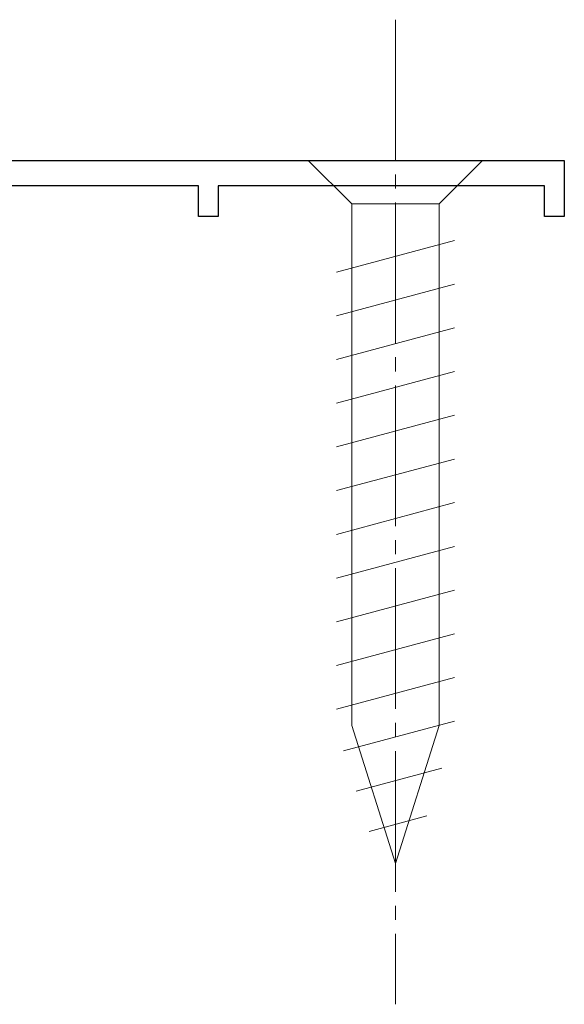
# Model space of a CAD drawing. Extents: x 0 to 990, y 0 to 1604.
# Drawn here: x 888 to 907, y 153 to 188 of the extents above; entities that cross this region are included whole.
import ezdxf

# ---------------------------------------------------------------- set-up
doc = ezdxf.new("R2010")
doc.units = 0
doc.linetypes.add('YCENTER_1', pattern=[13, 10, -1, 1, -1])
doc.layers.add('YKK_11', color=7, linetype='CONTINUOUS', lineweight=30)
doc.layers.add('YKK_13', color=4, linetype='CONTINUOUS', lineweight=13)

msp = doc.modelspace()

# ---------------------------------------------------------------- linework, layer by layer
at = {"layer": 'YKK_11', "color": 0, "linetype": 'ByBlock', "lineweight": -2, "ltscale": 0.5}
for p, q in [((872.461, 183.047), (907.259, 183.047)), ((907.259, 183.047), (907.259, 181.047)), ((894.259, 182.147), (881.161, 182.147)), ((894.259, 181.047), (894.259, 182.147)), ((906.559, 182.147), (894.959, 182.147)), ((894.959, 182.147), (894.959, 181.047)), ((906.559, 181.047), (906.559, 182.147)), ((894.959, 181.047), (894.259, 181.047)), ((907.259, 181.047), (906.559, 181.047))]:
    msp.add_line(p, q, dxfattribs=at)
at = {"layer": 'YKK_13', "linetype": 'YCENTER_1', "ltscale": 0.5}
msp.add_line((901.256, 188.047), (901.256, 153.047), dxfattribs=at)
at = {"layer": 'YKK_13', "linetype": 'Continuous', "ltscale": 0.5}
for p, q in [((904.356, 183.047), (898.156, 183.047)), ((898.156, 183.047), (899.706, 181.497)), ((904.356, 183.047), (902.806, 181.497)), ((899.706, 181.497), (899.706, 162.963)), ((902.806, 181.497), (899.706, 181.497)), ((902.806, 162.963), (902.806, 181.497)), ((899.156, 179.071), (903.356, 180.196)), ((899.156, 177.518), (903.356, 178.643)), ((899.156, 175.965), (903.356, 177.09)), ((899.156, 174.412), (903.356, 175.537)), ((899.156, 172.859), (903.356, 173.984)), ((899.156, 171.306), (903.356, 172.431)), ((899.156, 169.753), (903.356, 170.879)), ((899.156, 168.2), (903.356, 169.326)), ((899.156, 166.647), (903.356, 167.773)), ((899.156, 165.094), (903.356, 166.22)), ((899.156, 163.542), (903.356, 164.667)), ((899.415, 162.058), (903.356, 163.114)), ((901.256, 158.047), (899.706, 162.963)), ((901.256, 158.047), (902.806, 162.963)), ((899.866, 160.626), (902.902, 161.44)), ((900.318, 159.194), (902.368, 159.743))]:
    msp.add_line(p, q, dxfattribs=at)

doc.saveas('drawing.dxf')
